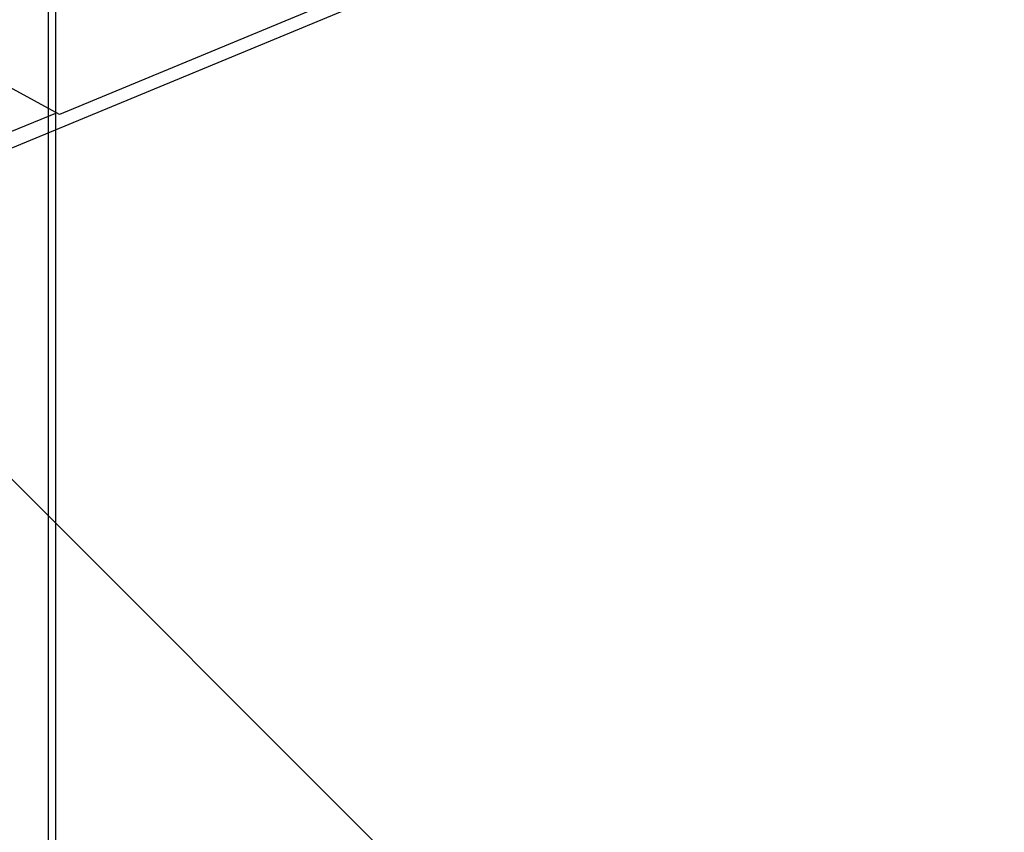
# Model space of a CAD drawing. Extents: x -103 to 227, y 142 to 470.
# Drawn here: x -48 to -15, y 237 to 264 of the extents above; entities that cross this region are included whole.
import ezdxf

# ---------------------------------------------------------------- set-up
doc = ezdxf.new("R2010")
doc.units = 0
doc.header["$MEASUREMENT"] = 0
doc.layers.get('0').update_dxf_attribs({"color": 1, "linetype": 'CONTINUOUS'})
for name, color, linetype in [('BRDOUT', 5, 'CONTINUOUS'), ('MSKTOP', 9, 'CONTINUOUS'), ('SLKTOP', 7, 'CONTINUOUS')]:
    doc.layers.add(name, color=color, linetype=linetype)

# ---------------------------------------------------------------- blocks, each defined once
blk = doc.blocks.new('RINGCNT')
blk.add_lwpolyline([(-18418, -65953), (-45036, -1691), (-44111, 0), (44083, 0), (45034, -1741), (18439, -65953), (-18418, -65953)])
blk = doc.blocks.new('A$C12DA15DC')
blk.add_blockref('RINGCNT', (85286, 50382))
blk = doc.blocks.new('RNGASS')
at = {"layer": 'BRDOUT', "linetype": 'CONTINUOUS'}
blk.add_lwpolyline([(-18.296, -109.981), (-18.296, -157.612), (37.375, -157.612), (56.611, -138.396), (44.99, -109.984), (-18.284, -109.984)], dxfattribs=at)
at = {"layer": 'MSKTOP', "linetype": 'CONTINUOUS'}
for p, direction in [((96.192, -72.681), (0.7071069, 0.7071067)), ((45.45, -109.736), (-0.3826532, 0.923892))]:
    blk.add_xline(p, direction, dxfattribs=at)
for radius in [164, 145]:
    blk.add_circle((0, 0), radius, dxfattribs=at)
at = {"layer": 'SLKTOP', "linetype": 'CONTINUOUS', "elevation": 400}
blk.add_lwpolyline([(-44.083, -111.555), (-45.034, -109.813), (-18.439, -45.602), (18.418, -45.602), (45.036, -109.864), (44.111, -111.555), (-44.083, -111.555)], close=True, dxfattribs=at)
at = {"layer": 'MSKTOP', "linetype": 'CONTINUOUS', "xscale": 0.001, "yscale": 0.001, "zscale": 0.001, "rotation": 180}
blk.add_blockref('A$C12DA15DC', (85.286, -61.173, 400), dxfattribs=at)
at = {"flags": 9}
for tag in ['OBJECT', 'OBJECT', 'FILL_PATTERN', 'FILL_PATTERN']:
    blk.add_attdef(tag, (-18.296, -138.981), '', height=0.025, dxfattribs=at)
blk = doc.blocks.new('A$C2EF138D1')
at = {"layer": 'SLKTOP', "linetype": 'CONTINUOUS'}
blk.add_blockref('RNGASS', (45.034, 166.231), dxfattribs=at)

msp = doc.modelspace()

# ---------------------------------------------------------------- linework, layer by layer
at = {"layer": 'MSKTOP', "linetype": 'CONTINUOUS'}
for p in [(-46.90797, 310.65153), (-46.64933, 324.51535)]:
    msp.add_xline(p, (0, 1), dxfattribs=at)
at = {"layer": 'SLKTOP', "linetype": 'CONTINUOUS', "elevation": 400}
msp.add_lwpolyline([(-48.22022, 350.31418), (-46.47877, 351.26551), (17.73278, 324.67046), (17.73278, 287.81282), (-46.52922, 261.19463), (-48.22022, 262.11963), (-48.22022, 350.31418)], dxfattribs=at)

# ---------------------------------------------------------------- block references
at = {"layer": 'SLKTOP', "linetype": 'CONTINUOUS', "rotation": 270}
msp.add_blockref('A$C2EF138D1', (-102.89649, 351.26551), dxfattribs=at)

doc.saveas('drawing.dxf')
